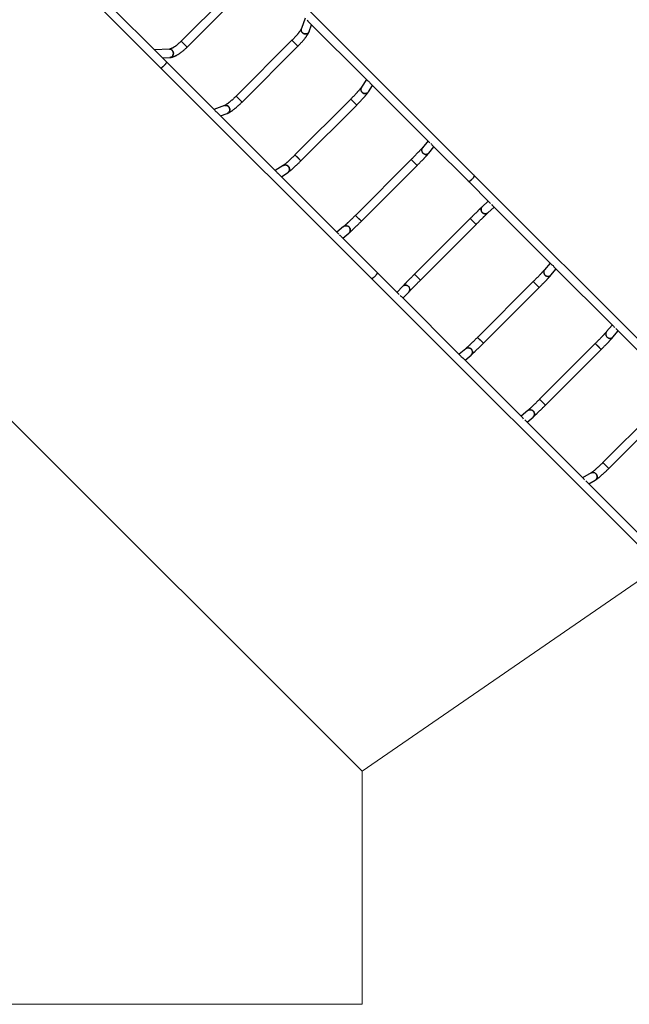
# Model space of a CAD drawing. Units: millimetres. Extents: x 37 to 56.9, y 35.8 to 60.5.
# Drawn here: x 46.8 to 49.7, y 45.9 to 50.6 of the extents above; entities that cross this region are included whole.
import ezdxf

# ---------------------------------------------------------------- set-up
doc = ezdxf.new("R2010")
doc.units = ezdxf.units.MM
doc.linetypes.add('CENTERX2', pattern=[20.32, 12.7, -2.54, 2.54, -2.54])

# ---------------------------------------------------------------- blocks, each defined once
blk = doc.blocks.new('aa')
at = {"color": 7, "linetype": 'Continuous', "lineweight": 25}
for p, q in [((48.9905, 49.8405), (47.983, 50.8472)), ((47.8547, 50.7498), (47.5876, 50.4825)), ((47.1352, 50.7091), (47.4904, 50.3542)), ((47.5187, 50.3825), (47.1635, 50.7373)), ((47.6159, 50.4543), (47.883, 50.7215)), ((48.1809, 50.593), (48.1628, 50.5429)), ((48.1946, 50.5792), (48.4812, 50.2929)), ((48.2004, 50.5293), (48.2121, 50.5618)), ((47.6159, 50.4543), (47.5876, 50.4825)), ((47.6159, 50.4543), (47.5972, 50.473)), ((48.1177, 50.487), (47.8507, 50.2198)), ((48.1177, 50.487), (48.146, 50.4588)), ((48.1294, 50.4753), (48.1177, 50.487)), ((48.146, 50.4588), (48.1294, 50.4753)), ((47.5313, 50.4448), (47.4602, 50.4409)), ((47.8789, 50.1915), (48.146, 50.4588)), ((47.4982, 50.4029), (47.5335, 50.4048)), ((47.749, 50.1523), (47.5186, 50.3825)), ((47.4904, 50.3542), (48.4979, 49.3474)), ((48.4743, 50.2998), (48.45, 50.262)), ((48.4906, 50.2835), (48.7779, 49.9964)), ((48.4836, 50.2403), (48.5033, 50.2708)), ((47.8507, 50.2198), (47.8789, 50.1915)), ((47.8624, 50.2081), (47.8507, 50.2198)), ((47.8789, 50.1915), (47.8624, 50.2081)), ((48.3993, 50.2056), (48.1323, 49.9384)), ((48.3993, 50.2056), (48.4276, 50.1774)), ((48.4123, 50.1926), (48.3993, 50.2056)), ((48.4276, 50.1774), (48.4123, 50.1926)), ((47.7948, 50.1747), (47.7447, 50.1565)), ((48.0451, 49.8564), (47.7585, 50.1428)), ((47.776, 50.1253), (47.8084, 50.1371)), ((48.1606, 49.9101), (48.4276, 50.1774)), ((48.7691, 50.0052), (48.7424, 49.973)), ((48.7733, 49.9476), (48.7975, 49.9768)), ((48.7878, 49.9865), (48.9623, 49.8122)), ((48.1323, 49.9384), (48.1606, 49.9101)), ((48.1453, 49.9254), (48.1323, 49.9384)), ((48.1606, 49.9101), (48.1453, 49.9254)), ((48.6886, 49.9166), (48.4216, 49.6493)), ((48.6886, 49.9166), (48.7169, 49.8883)), ((48.7023, 49.9029), (48.6886, 49.9166)), ((48.7169, 49.8883), (48.7023, 49.9029)), ((48.076, 49.8877), (48.0382, 49.8633)), ((48.0672, 49.8344), (48.0977, 49.8541)), ((48.4499, 49.621), (48.7169, 49.8883)), ((48.3418, 49.56), (48.0544, 49.8471)), ((48.9623, 49.8122), (49.0677, 49.7068)), ((50.3378, 48.4942), (48.9905, 49.8405)), ((49.0571, 49.7174), (49.0285, 49.6908)), ((49.0558, 49.6616), (49.0854, 49.6892)), ((49.0775, 49.697), (49.3622, 49.4126)), ((48.4216, 49.6493), (48.4499, 49.621)), ((48.4352, 49.6357), (48.4216, 49.6493)), ((48.4499, 49.621), (48.4352, 49.6357)), ((48.9711, 49.6344), (48.704, 49.3671)), ((48.9711, 49.6344), (48.9993, 49.6061)), ((48.9854, 49.62), (48.9711, 49.6344)), ((48.9993, 49.6061), (48.9854, 49.62)), ((48.3652, 49.5954), (48.333, 49.5688)), ((48.7323, 49.3388), (48.9993, 49.6061)), ((48.5262, 49.3757), (48.3517, 49.5501)), ((48.3614, 49.5404), (48.3906, 49.5646)), ((49.3538, 49.421), (49.327, 49.3892)), ((49.3576, 49.3634), (49.3822, 49.3926)), ((49.3716, 49.4032), (49.6582, 49.1168)), ((48.4979, 49.3474), (49.8452, 48.0012)), ((48.6316, 49.2704), (48.5262, 49.3757)), ((48.704, 49.3671), (48.7323, 49.3388)), ((48.7183, 49.3528), (48.704, 49.3671)), ((48.7323, 49.3388), (48.7183, 49.3528)), ((48.6476, 49.3096), (48.621, 49.281)), ((49.2729, 49.3327), (49.0059, 49.0654)), ((49.0342, 49.0372), (49.3012, 49.3044)), ((49.2729, 49.3327), (49.3012, 49.3044)), ((49.2866, 49.319), (49.2729, 49.3327)), ((49.3012, 49.3044), (49.2866, 49.319)), ((48.9261, 48.9761), (48.6414, 49.2606)), ((48.6493, 49.2527), (48.6769, 49.2823)), ((49.6505, 49.1245), (49.6237, 49.0927)), ((49.6679, 49.1071), (49.9503, 48.8249)), ((49.0059, 49.0654), (49.0342, 49.0372)), ((49.0196, 49.0517), (49.0059, 49.0654)), ((49.6543, 49.0669), (49.6789, 49.0961)), ((48.9495, 49.0113), (48.9177, 48.9845)), ((49.0342, 49.0372), (49.0196, 49.0517)), ((49.5697, 49.0362), (49.3026, 48.7689)), ((49.3309, 48.7407), (49.598, 49.0079)), ((49.5697, 49.0362), (49.598, 49.0079)), ((49.5834, 49.0225), (49.5697, 49.0362)), ((49.598, 49.0079), (49.5834, 49.0225)), ((49.2221, 48.6804), (48.9355, 48.9667)), ((48.9461, 48.9562), (48.9752, 48.9807)), ((49.3026, 48.7689), (49.3309, 48.7407)), ((49.3163, 48.7553), (49.3026, 48.7689)), ((49.3309, 48.7407), (49.3163, 48.7553)), ((49.8728, 48.7333), (49.6058, 48.466)), ((49.2462, 48.7148), (49.2144, 48.688)), ((49.2428, 48.6597), (49.272, 48.6842)), ((49.6341, 48.4378), (49.9011, 48.705)), ((49.5142, 48.3884), (49.2318, 48.6707)), ((49.6058, 48.466), (49.6341, 48.4378)), ((49.6185, 48.4533), (49.6058, 48.466)), ((49.6341, 48.4378), (49.6185, 48.4533)), ((49.5496, 48.4167), (49.5091, 48.3935)), ((49.8735, 48.0295), (49.5238, 48.3789)), ((49.5385, 48.3642), (49.5695, 48.382))]:
    blk.add_line(p, q, dxfattribs=at)
at = {"color": 7, "linetype": 'Continuous', "lineweight": 18}
for p, q in [((46.3267, 49.1137), (48.4534, 46.9887)), ((48.4534, 46.9887), (48.4539, 45.8737)), ((48.4539, 45.8737), (46.7523, 45.8737))]:
    blk.add_line(p, q, dxfattribs=at)
at = {"color": 7, "linetype": 'CENTERX2', "lineweight": 18}
blk.add_line((48.4534, 46.9887), (50.2625, 48.2353), dxfattribs=at)
at = {"color": 7, "linetype": 'Continuous', "lineweight": 25, "flags": 128}
for points in [[(48.1628, 50.543), (48.1622, 50.5412), (48.1618, 50.5387), (48.1617, 50.5362), (48.162, 50.5337), (48.1627, 50.5313), (48.1637, 50.5289), (48.165, 50.5267), (48.1666, 50.5246), (48.1684, 50.5228), (48.1705, 50.5211), (48.1728, 50.5198), (48.1753, 50.5187), (48.1778, 50.518), (48.1804, 50.5176), (48.1831, 50.5175), (48.1857, 50.5177), (48.1883, 50.5183), (48.1907, 50.5191), (48.193, 50.5203), (48.195, 50.5218), (48.1968, 50.5235), (48.1984, 50.5255), (48.1996, 50.5276), (48.2004, 50.5293)], [(48.2004, 50.5293), (48.2001, 50.5288), (48.1991, 50.5265), (48.1977, 50.5245), (48.196, 50.5226), (48.194, 50.521), (48.1919, 50.5197), (48.1895, 50.5187), (48.187, 50.5179), (48.1844, 50.5175), (48.1818, 50.5175), (48.1791, 50.5177), (48.1765, 50.5183), (48.174, 50.5192), (48.1716, 50.5204), (48.1694, 50.5219), (48.1675, 50.5237)], [(47.5972, 50.473), (47.5954, 50.4747), (47.5938, 50.4764), (47.5923, 50.4779), (47.591, 50.4792), (47.5899, 50.4803), (47.589, 50.4812), (47.5883, 50.4819), (47.5878, 50.4823), (47.5876, 50.4825), (47.5876, 50.4825)], [(47.5313, 50.4448), (47.5321, 50.4448), (47.5345, 50.4446), (47.5368, 50.4441), (47.5391, 50.4432), (47.5412, 50.442), (47.5432, 50.4405), (47.545, 50.4387), (47.5466, 50.4367), (47.5479, 50.4345), (47.5489, 50.432), (47.5496, 50.4295), (47.5501, 50.4269), (47.5502, 50.4242), (47.55, 50.4215), (47.5495, 50.4189), (47.5487, 50.4164), (47.5476, 50.4141), (47.5462, 50.4119), (47.5446, 50.41), (47.5427, 50.4084), (47.5407, 50.407), (47.5385, 50.4059), (47.5362, 50.4052), (47.5339, 50.4049), (47.5335, 50.4048)], [(47.5335, 50.4048), (47.5351, 50.405), (47.5374, 50.4055), (47.5396, 50.4064), (47.5417, 50.4076), (47.5437, 50.4092), (47.5454, 50.411), (47.5469, 50.413), (47.5481, 50.4153), (47.5491, 50.4177), (47.5498, 50.4202), (47.5501, 50.4229), (47.5502, 50.4255), (47.5499, 50.4282), (47.5493, 50.4308), (47.5484, 50.4333), (47.5472, 50.4356), (47.5458, 50.4378), (47.5441, 50.4397)], [(48.45, 50.262), (48.4493, 50.2608), (48.4483, 50.2585), (48.4476, 50.2561), (48.4472, 50.2536), (48.4472, 50.251), (48.4476, 50.2485), (48.4482, 50.246), (48.4493, 50.2436), (48.4506, 50.2413), (48.4522, 50.2392), (48.4541, 50.2373), (48.4562, 50.2357), (48.4585, 50.2343), (48.461, 50.2332), (48.4635, 50.2325), (48.4661, 50.2321), (48.4687, 50.232), (48.4713, 50.2323), (48.4738, 50.2329), (48.4762, 50.2338), (48.4784, 50.2351), (48.4804, 50.2366), (48.4822, 50.2384), (48.4836, 50.2403)], [(48.4836, 50.2403), (48.483, 50.2394), (48.4814, 50.2375), (48.4795, 50.2358), (48.4774, 50.2344), (48.4751, 50.2333), (48.4726, 50.2326), (48.47, 50.2321), (48.4674, 50.232), (48.4648, 50.2323), (48.4622, 50.2328), (48.4597, 50.2337), (48.4573, 50.2349), (48.4551, 50.2364), (48.4531, 50.2382)], [(47.7948, 50.1747), (47.7966, 50.1752), (47.799, 50.1756), (47.8015, 50.1757), (47.804, 50.1754), (47.8064, 50.1748), (47.8088, 50.1738), (47.811, 50.1725), (47.8131, 50.1709), (47.815, 50.169), (47.8166, 50.1669), (47.8179, 50.1647), (47.819, 50.1622), (47.8198, 50.1596), (47.8202, 50.157), (47.8203, 50.1544), (47.8201, 50.1517), (47.8195, 50.1492), (47.8186, 50.1468), (47.8174, 50.1445), (47.8159, 50.1424), (47.8142, 50.1406), (47.8123, 50.1391), (47.8101, 50.1378), (47.8084, 50.1371)], [(47.8084, 50.1371), (47.809, 50.1373), (47.8112, 50.1384), (47.8133, 50.1398), (47.8151, 50.1415), (47.8167, 50.1434), (47.818, 50.1456), (47.8191, 50.148), (47.8198, 50.1505), (47.8202, 50.153), (47.8203, 50.1557), (47.82, 50.1583), (47.8194, 50.1609), (47.8185, 50.1634), (47.8173, 50.1658), (47.8158, 50.168), (47.8141, 50.17)], [(48.7424, 49.973), (48.7417, 49.972), (48.7404, 49.9699), (48.7394, 49.9676), (48.7387, 49.9651), (48.7384, 49.9626), (48.7384, 49.96), (48.7388, 49.9575), (48.7395, 49.9549), (48.7405, 49.9525), (48.7419, 49.9502), (48.7435, 49.9481), (48.7454, 49.9463), (48.7475, 49.9446), (48.7498, 49.9433), (48.7522, 49.9422), (48.7548, 49.9415), (48.7574, 49.9411), (48.76, 49.941), (48.7625, 49.9413), (48.765, 49.942), (48.7674, 49.9429), (48.7696, 49.9442), (48.7715, 49.9457), (48.7733, 49.9475), (48.7733, 49.9476)], [(48.7733, 49.9476), (48.7724, 49.9466), (48.7706, 49.9449), (48.7685, 49.9435), (48.7662, 49.9424), (48.7638, 49.9416), (48.7613, 49.9411), (48.7587, 49.941), (48.7561, 49.9412), (48.7535, 49.9418), (48.751, 49.9427), (48.7486, 49.9439), (48.7464, 49.9454), (48.7444, 49.9472)], [(48.076, 49.8877), (48.0772, 49.8884), (48.0795, 49.8894), (48.0819, 49.8901), (48.0844, 49.8905), (48.0869, 49.8905), (48.0895, 49.8901), (48.092, 49.8894), (48.0944, 49.8884), (48.0967, 49.8871), (48.0988, 49.8855), (48.1007, 49.8836), (48.1023, 49.8815), (48.1037, 49.8792), (48.1047, 49.8767), (48.1055, 49.8742), (48.1059, 49.8716), (48.1059, 49.8689), (48.1057, 49.8663), (48.1051, 49.8638), (48.1041, 49.8615), (48.1029, 49.8592), (48.1014, 49.8572), (48.0996, 49.8555), (48.0977, 49.8541)], [(48.0977, 49.8541), (48.0986, 49.8547), (48.1005, 49.8563), (48.1022, 49.8582), (48.1036, 49.8603), (48.1046, 49.8626), (48.1054, 49.8651), (48.1058, 49.8676), (48.1059, 49.8702), (48.1057, 49.8729), (48.1051, 49.8755), (48.1042, 49.878), (48.103, 49.8803), (48.1015, 49.8825), (48.0997, 49.8845)], [(48.9623, 49.8122), (48.9625, 49.812), (48.9632, 49.8117), (48.9642, 49.8117), (48.9653, 49.812), (48.9667, 49.8125), (48.9683, 49.8133), (48.97, 49.8143), (48.9718, 49.8155), (48.9737, 49.8169), (48.9756, 49.8184), (48.9775, 49.8201), (48.9795, 49.822), (48.9814, 49.8239), (48.9831, 49.8258), (48.9848, 49.8278), (48.9863, 49.8297), (48.9877, 49.8316), (48.9888, 49.8333), (48.9897, 49.835), (48.9904, 49.8365), (48.9908, 49.8378), (48.991, 49.8389), (48.9909, 49.8398), (48.9906, 49.8404), (48.9905, 49.8405)], [(48.9905, 49.8367), (48.9899, 49.8353), (48.989, 49.8337), (48.9879, 49.8319), (48.9866, 49.8301), (48.9851, 49.8281), (48.9835, 49.8262), (48.9817, 49.8242), (48.9798, 49.8223), (48.9779, 49.8205), (48.976, 49.8187), (48.974, 49.8171), (48.9721, 49.8157), (48.9703, 49.8145), (48.9686, 49.8134), (48.967, 49.8126), (48.9656, 49.8121), (48.9644, 49.8118), (48.9634, 49.8117), (48.9626, 49.8119), (48.9623, 49.8122)], [(49.0285, 49.6908), (49.0276, 49.6899), (49.026, 49.6879), (49.0247, 49.6857), (49.0238, 49.6834), (49.0231, 49.6809), (49.0228, 49.6784), (49.0229, 49.6758), (49.0233, 49.6732), (49.024, 49.6707), (49.025, 49.6682), (49.0264, 49.6659), (49.028, 49.6638), (49.0299, 49.6619), (49.032, 49.6603), (49.0343, 49.6589), (49.0368, 49.6579), (49.0393, 49.6572), (49.0419, 49.6568), (49.0444, 49.6568), (49.047, 49.6571), (49.0494, 49.6578), (49.0518, 49.6587), (49.0539, 49.66), (49.0558, 49.6616)], [(49.029, 49.6628), (49.0272, 49.6649), (49.0257, 49.6671), (49.0245, 49.6694), (49.0236, 49.6719), (49.023, 49.6745), (49.0228, 49.6771), (49.0229, 49.6797), (49.0234, 49.6822), (49.0242, 49.6846), (49.0253, 49.6869), (49.0268, 49.6889), (49.0285, 49.6908), (49.0285, 49.6908)], [(49.0558, 49.6616), (49.0549, 49.6608), (49.0529, 49.6594), (49.0506, 49.6582), (49.0482, 49.6574), (49.0457, 49.6569), (49.0431, 49.6568), (49.0406, 49.657), (49.038, 49.6575), (49.0355, 49.6584), (49.0332, 49.6596), (49.031, 49.6611), (49.029, 49.6628)], [(48.3652, 49.5954), (48.3661, 49.5962), (48.3683, 49.5975), (48.3706, 49.5985), (48.373, 49.5992), (48.3756, 49.5995), (48.3781, 49.5995), (48.3807, 49.5991), (48.3832, 49.5984), (48.3857, 49.5974), (48.3879, 49.596), (48.39, 49.5944), (48.3919, 49.5925), (48.3936, 49.5904), (48.3949, 49.5881), (48.396, 49.5857), (48.3967, 49.5831), (48.3971, 49.5805), (48.3972, 49.5779), (48.3969, 49.5754), (48.3962, 49.5729), (48.3953, 49.5705), (48.394, 49.5683), (48.3925, 49.5664), (48.3907, 49.5646), (48.3906, 49.5646)], [(48.3906, 49.5646), (48.3916, 49.5655), (48.3933, 49.5673), (48.3947, 49.5694), (48.3958, 49.5717), (48.3966, 49.5741), (48.3971, 49.5766), (48.3972, 49.5792), (48.397, 49.5818), (48.3964, 49.5844), (48.3955, 49.5869), (48.3943, 49.5893), (48.3928, 49.5915), (48.391, 49.5935)], [(49.327, 49.3892), (49.3261, 49.388), (49.3248, 49.3859), (49.3238, 49.3836), (49.3232, 49.3811), (49.3228, 49.3786), (49.3229, 49.376), (49.3232, 49.3735), (49.3239, 49.3709), (49.325, 49.3685), (49.3263, 49.3662), (49.328, 49.3641), (49.3299, 49.3622), (49.332, 49.3606), (49.3343, 49.3592), (49.3367, 49.3582), (49.3392, 49.3575), (49.3418, 49.3571), (49.3444, 49.357), (49.347, 49.3573), (49.3495, 49.3579), (49.3518, 49.3589), (49.354, 49.3602), (49.356, 49.3617), (49.3576, 49.3634)], [(48.5262, 49.3757), (48.5263, 49.3755), (48.5266, 49.3748), (48.5266, 49.3738), (48.5264, 49.3727), (48.5258, 49.3713), (48.5251, 49.3697), (48.5241, 49.3681), (48.5229, 49.3662), (48.5215, 49.3644), (48.5199, 49.3624), (48.5182, 49.3605), (48.5164, 49.3585), (48.5145, 49.3566), (48.5126, 49.3549), (48.5106, 49.3532), (48.5087, 49.3517), (48.5068, 49.3503), (48.505, 49.3492), (48.5034, 49.3483), (48.5019, 49.3476), (48.5006, 49.3471), (48.4995, 49.347), (48.4986, 49.3471), (48.4979, 49.3474), (48.4979, 49.3474)], [(48.5016, 49.3475), (48.5031, 49.3481), (48.5047, 49.349), (48.5065, 49.3501), (48.5083, 49.3514), (48.5102, 49.3529), (48.5122, 49.3545), (48.5141, 49.3563), (48.516, 49.3582), (48.5179, 49.3601), (48.5196, 49.3621), (48.5212, 49.364), (48.5226, 49.3659), (48.5239, 49.3677), (48.5249, 49.3694), (48.5257, 49.371), (48.5263, 49.3724), (48.5266, 49.3736), (48.5266, 49.3746), (48.5264, 49.3754), (48.5262, 49.3757)], [(49.3576, 49.3634), (49.3569, 49.3626), (49.355, 49.3609), (49.353, 49.3595), (49.3507, 49.3584), (49.3483, 49.3576), (49.3457, 49.3571), (49.3431, 49.357), (49.3405, 49.3572), (49.338, 49.3578), (49.3355, 49.3587), (49.3331, 49.3599), (49.3309, 49.3614), (49.3289, 49.3632)], [(48.6476, 49.3096), (48.6485, 49.3105), (48.6505, 49.3121), (48.6527, 49.3134), (48.655, 49.3143), (48.6575, 49.315), (48.66, 49.3153), (48.6626, 49.3152), (48.6652, 49.3149), (48.6677, 49.3141), (48.6702, 49.3131), (48.6725, 49.3117), (48.6746, 49.3101), (48.6765, 49.3082), (48.6781, 49.3061), (48.6795, 49.3038), (48.6805, 49.3014), (48.6812, 49.2989), (48.6816, 49.2963), (48.6816, 49.2937), (48.6813, 49.2912), (48.6807, 49.2887), (48.6797, 49.2864), (48.6784, 49.2842), (48.6769, 49.2823)], [(48.6756, 49.3092), (48.6736, 49.3109), (48.6713, 49.3124), (48.669, 49.3136), (48.6665, 49.3145), (48.6639, 49.3151), (48.6613, 49.3153), (48.6587, 49.3152), (48.6562, 49.3147), (48.6538, 49.3139), (48.6515, 49.3128), (48.6495, 49.3113), (48.6476, 49.3096), (48.6476, 49.3096)], [(48.6769, 49.2823), (48.6776, 49.2832), (48.6791, 49.2853), (48.6802, 49.2875), (48.681, 49.2899), (48.6815, 49.2924), (48.6817, 49.295), (48.6815, 49.2976), (48.6809, 49.3001), (48.68, 49.3026), (48.6788, 49.305), (48.6773, 49.3072), (48.6756, 49.3092)], [(49.6237, 49.0927), (49.6229, 49.0915), (49.6216, 49.0894), (49.6206, 49.0871), (49.6199, 49.0846), (49.6196, 49.0821), (49.6196, 49.0795), (49.62, 49.077), (49.6207, 49.0744), (49.6217, 49.072), (49.6231, 49.0697), (49.6247, 49.0676), (49.6266, 49.0657), (49.6287, 49.0641), (49.631, 49.0627), (49.6334, 49.0617), (49.636, 49.061), (49.6386, 49.0606), (49.6412, 49.0605), (49.6437, 49.0608), (49.6462, 49.0615), (49.6486, 49.0624), (49.6507, 49.0637), (49.6527, 49.0652), (49.6543, 49.0669)], [(49.6543, 49.0669), (49.6536, 49.0661), (49.6518, 49.0644), (49.6497, 49.063), (49.6474, 49.0619), (49.645, 49.0611), (49.6425, 49.0606), (49.6399, 49.0605), (49.6373, 49.0607), (49.6347, 49.0613), (49.6322, 49.0622), (49.6298, 49.0634), (49.6276, 49.0649), (49.6256, 49.0667)], [(48.9495, 49.0113), (48.9506, 49.0122), (48.9527, 49.0135), (48.9551, 49.0145), (48.9575, 49.0152), (48.96, 49.0155), (48.9626, 49.0155), (48.9652, 49.0151), (48.9677, 49.0144), (48.9701, 49.0134), (48.9724, 49.012), (48.9745, 49.0104), (48.9764, 49.0085), (48.978, 49.0064), (48.9794, 49.0041), (48.9805, 49.0017), (48.9812, 48.9991), (48.9816, 48.9965), (48.9816, 48.9939), (48.9813, 48.9914), (48.9807, 48.9889), (48.9797, 48.9865), (48.9785, 48.9843), (48.9769, 48.9824), (48.9752, 48.9807)], [(48.9752, 48.9807), (48.976, 48.9815), (48.9777, 48.9833), (48.9792, 48.9854), (48.9803, 48.9877), (48.9811, 48.9901), (48.9815, 48.9926), (48.9816, 48.9952), (48.9814, 48.9978), (48.9809, 49.0004), (48.98, 49.0029), (48.9788, 49.0053), (48.9773, 49.0075), (48.9755, 49.0095)], [(49.2462, 48.7148), (49.2473, 48.7157), (49.2495, 48.717), (49.2518, 48.718), (49.2542, 48.7187), (49.2568, 48.719), (49.2593, 48.719), (49.2619, 48.7186), (49.2644, 48.7179), (49.2668, 48.7169), (49.2691, 48.7155), (49.2712, 48.7139), (49.2731, 48.712), (49.2748, 48.7099), (49.2761, 48.7076), (49.2772, 48.7052), (49.2779, 48.7026), (49.2783, 48.7), (49.2784, 48.6974), (49.2781, 48.6949), (49.2774, 48.6924), (49.2765, 48.69), (49.2752, 48.6878), (49.2737, 48.6859), (49.272, 48.6842)], [(49.272, 48.6842), (49.2728, 48.685), (49.2745, 48.6868), (49.2759, 48.6889), (49.277, 48.6912), (49.2778, 48.6936), (49.2783, 48.6961), (49.2784, 48.6987), (49.2781, 48.7013), (49.2776, 48.7039), (49.2767, 48.7064), (49.2755, 48.7088), (49.274, 48.711), (49.2722, 48.713)], [(49.5496, 48.4167), (49.5499, 48.4168), (49.5522, 48.4179), (49.5546, 48.4186), (49.557, 48.419), (49.5596, 48.419), (49.5621, 48.4186), (49.5646, 48.418), (49.567, 48.417), (49.5693, 48.4156), (49.5714, 48.414), (49.5732, 48.4121), (49.5749, 48.41), (49.5762, 48.4077), (49.5773, 48.4053), (49.5781, 48.4027), (49.5785, 48.4001), (49.5785, 48.3975), (49.5783, 48.3949), (49.5777, 48.3924), (49.5768, 48.39), (49.5755, 48.3877), (49.574, 48.3857), (49.5723, 48.3839), (49.5703, 48.3824), (49.5695, 48.382)], [(49.5695, 48.382), (49.5713, 48.3832), (49.5732, 48.3848), (49.5748, 48.3867), (49.5762, 48.3888), (49.5773, 48.3911), (49.578, 48.3936), (49.5785, 48.3962), (49.5786, 48.3988), (49.5783, 48.4014), (49.5777, 48.404), (49.5768, 48.4065), (49.5756, 48.4089), (49.5741, 48.4111), (49.5723, 48.4131)]]:
    blk.add_lwpolyline(points, dxfattribs=at)
at = {"color": 7, "linetype": 'Continuous', "lineweight": 25}
for centre, radius, start, end in [((48.1801, 50.537), 0.0184, 161.012, 226.3926), ((47.5321, 50.428), 0.0168, 44.1218, 92.4511), ((48.4661, 50.252), 0.0189, 148.3464, 226.7844), ((47.8008, 50.1573), 0.0184, 43.6502, 109.1482), ((48.7576, 49.9612), 0.0192, 141.9055, 226.7954), ((48.086, 49.8716), 0.0189, 43.259, 121.7628), ((48.9874, 49.8386), 0.00366, 328.8103, 30.3424), ((48.377, 49.5803), 0.0192, 43.2489, 128.1577), ((49.342, 49.3772), 0.0192, 141.4186, 226.7954), ((48.4997, 49.3506), 0.00366, 239.7023, 301.2343), ((49.6388, 49.0807), 0.0192, 141.4186, 226.7954), ((48.9615, 48.9963), 0.0192, 43.2489, 128.6441), ((49.2582, 48.6998), 0.0192, 43.2489, 128.6441), ((49.5586, 48.4001), 0.0189, 43.5532, 118.5058)]:
    blk.add_arc(centre, radius, start, end, dxfattribs=at)
for centre, major_axis, ratio, start_param, end_param in [((48.204, 50.5982), (-0.0054, 0.0241), 0.716611, 1.947532, 2.296598), ((48.4999, 50.3025), (0.0225, 0.0024), 0.672908, 3.650703, 3.987992), ((48.4999, 50.3025), (-0.0025, 0.0237), 0.713844, 2.06813, 2.43029), ((47.7396, 50.1334), (0.0048, 0.0215), 0.622152, 5.557384, 5.90645), ((47.7396, 50.1334), (0.0241, -0.0054), 0.716611, 0.844995, 1.194061), ((48.7961, 50.0065), (-0.0011, 0.0234), 0.707713, 2.162153, 2.517833), ((48.0355, 49.8378), (0.0024, 0.0225), 0.672908, 5.436785, 5.774075), ((48.0355, 49.8378), (0.0237, -0.0025), 0.713844, 0.711303, 1.073462), ((49.0859, 49.7169), (0.0004, 0.0231), 0.696709, 2.230491, 2.585078), ((48.3317, 49.5418), (0.0234, -0.0011), 0.707713, 0.62376, 0.979439), ((49.3809, 49.4222), (0.0229, 0.001), 0.69115, 3.718041, 4.056014), ((49.3809, 49.4222), (-0.001, 0.0234), 0.707102, 2.136152, 2.496532), ((48.6215, 49.2522), (0.0231, 0.0004), 0.696709, 0.556515, 0.911101), ((49.6776, 49.1257), (0.0229, 0.001), 0.69115, 3.688763, 4.039246), ((48.9165, 48.9574), (0.001, 0.0229), 0.69115, 5.368764, 5.706737), ((48.9165, 48.9574), (0.0234, -0.001), 0.707102, 0.645061, 1.005441), ((49.2132, 48.6609), (0.001, 0.0229), 0.69115, 5.385532, 5.736015), ((49.5058, 48.3686), (0.003, 0.0223), 0.663288, 5.497269, 5.852783)]:
    blk.add_ellipse(centre, major_axis=major_axis, ratio=ratio, start_param=start_param, end_param=end_param, dxfattribs=at)
for points, knots in [([(48.1628, 50.5429), (48.1627, 50.5428), (48.1626, 50.5426), (48.1624, 50.542), (48.1619, 50.541), (48.1613, 50.5398), (48.1605, 50.5383), (48.1594, 50.5366), (48.1582, 50.5346), (48.1567, 50.5324), (48.155, 50.5299), (48.1531, 50.5273), (48.151, 50.5245), (48.1487, 50.5215), (48.1462, 50.5184), (48.1436, 50.5152), (48.1408, 50.5119), (48.1378, 50.5085), (48.1347, 50.505), (48.1316, 50.5015), (48.1283, 50.498), (48.1249, 50.4944), (48.1215, 50.4909), (48.1191, 50.4885), (48.1179, 50.4872), (48.1177, 50.487)], [0, 0, 0, 0, 0.025729, 0.060176, 0.096553, 0.135088, 0.175615, 0.217921, 0.261766, 0.306911, 0.353138, 0.400251, 0.448087, 0.496509, 0.545407, 0.594688, 0.644281, 0.694122, 0.744164, 0.794365, 0.844689, 0.895106, 0.94559, 0.993476, 1, 1, 1, 1]), ([(48.146, 50.4588), (48.1467, 50.4594), (48.1486, 50.4614), (48.1518, 50.4646), (48.1555, 50.4685), (48.1591, 50.4724), (48.1627, 50.4762), (48.1661, 50.4801), (48.1695, 50.4839), (48.1727, 50.4877), (48.1759, 50.4915), (48.1789, 50.4952), (48.1817, 50.4989), (48.1845, 50.5024), (48.187, 50.506), (48.1895, 50.5094), (48.1917, 50.5128), (48.1939, 50.5162), (48.1958, 50.5196), (48.1977, 50.5231), (48.1992, 50.5263), (48.2, 50.5284), (48.2004, 50.5293)], [0, 0, 0, 0, 0.025787, 0.07478, 0.123793, 0.17284, 0.221944, 0.271129, 0.320422, 0.369855, 0.419467, 0.469308, 0.519439, 0.569944, 0.620931, 0.672554, 0.725031, 0.77869, 0.83403, 0.891852, 0.953377, 1, 1, 1, 1]), ([(47.5876, 50.4825), (47.587, 50.4819), (47.5853, 50.4802), (47.5824, 50.4774), (47.5789, 50.4742), (47.5754, 50.4711), (47.5718, 50.4681), (47.5683, 50.4652), (47.5648, 50.4625), (47.5614, 50.46), (47.5581, 50.4576), (47.5548, 50.4554), (47.5516, 50.4534), (47.5486, 50.4517), (47.5458, 50.4501), (47.5431, 50.4487), (47.5407, 50.4476), (47.5384, 50.4467), (47.5365, 50.446), (47.5348, 50.4454), (47.5334, 50.4451), (47.5323, 50.4449), (47.5316, 50.4448), (47.5314, 50.4448), (47.5313, 50.4448)], [0, 0, 0, 0, 0.026711, 0.077676, 0.128611, 0.179473, 0.230225, 0.280825, 0.331232, 0.381397, 0.431267, 0.480781, 0.529872, 0.578464, 0.626472, 0.673801, 0.72035, 0.766015, 0.810693, 0.854295, 0.896758, 0.938069, 0.978285, 1, 1, 1, 1]), ([(47.5335, 50.4048), (47.5343, 50.4049), (47.5363, 50.405), (47.5395, 50.4055), (47.5434, 50.4063), (47.5475, 50.4075), (47.5517, 50.4089), (47.5559, 50.4106), (47.5602, 50.4126), (47.5645, 50.4147), (47.5688, 50.4171), (47.573, 50.4196), (47.5773, 50.4223), (47.5816, 50.4252), (47.5858, 50.4283), (47.5901, 50.4314), (47.5943, 50.4348), (47.5985, 50.4382), (47.6026, 50.4418), (47.6067, 50.4454), (47.6108, 50.4492), (47.6138, 50.4522), (47.6155, 50.4539), (47.6159, 50.4543)], [0, 0, 0, 0, 0.028536, 0.076758, 0.126997, 0.179547, 0.233322, 0.287115, 0.340286, 0.39267, 0.44429, 0.495238, 0.545618, 0.595527, 0.645051, 0.694262, 0.74322, 0.791977, 0.840578, 0.889061, 0.937461, 0.985811, 1, 1, 1, 1]), ([(47.4904, 50.3542), (47.4904, 50.3542), (47.4905, 50.3541), (47.4908, 50.354), (47.4918, 50.3544), (47.4933, 50.3553), (47.495, 50.3566), (47.4972, 50.3583), (47.4995, 50.3603), (47.5019, 50.3625), (47.5043, 50.3648), (47.5066, 50.3671), (47.5088, 50.3693), (47.5108, 50.3715), (47.5127, 50.3736), (47.5144, 50.3756), (47.5159, 50.3774), (47.5171, 50.379), (47.5181, 50.3804), (47.5186, 50.3815), (47.5188, 50.3822), (47.5187, 50.3824), (47.5187, 50.3825), (47.5187, 50.3825)], [0, 0, 0, 0, 0.0005, 0.059889, 0.120963, 0.18037, 0.241674, 0.298027, 0.356338, 0.407688, 0.460779, 0.508304, 0.557285, 0.603629, 0.651244, 0.699039, 0.748048, 0.799258, 0.851737, 0.907272, 0.964226, 0.9995, 1, 1, 1, 1]), ([(48.45, 50.262), (48.4499, 50.2618), (48.4496, 50.2614), (48.449, 50.2605), (48.4482, 50.2593), (48.4471, 50.2579), (48.4457, 50.2562), (48.4442, 50.2542), (48.4424, 50.252), (48.4404, 50.2497), (48.4383, 50.2471), (48.4359, 50.2444), (48.4333, 50.2415), (48.4306, 50.2385), (48.4278, 50.2353), (48.4248, 50.2321), (48.4217, 50.2287), (48.4184, 50.2253), (48.4151, 50.2218), (48.4117, 50.2182), (48.4082, 50.2147), (48.4047, 50.2111), (48.4017, 50.208), (48.3999, 50.2062), (48.3993, 50.2056)], [0, 0, 0, 0, 0.025798, 0.063697, 0.103784, 0.146126, 0.190278, 0.235852, 0.28252, 0.330025, 0.378168, 0.4268, 0.475809, 0.525109, 0.574638, 0.624346, 0.674196, 0.724157, 0.774206, 0.824322, 0.87449, 0.924696, 0.974927, 1, 1, 1, 1]), ([(48.4276, 50.1774), (48.4283, 50.178), (48.4302, 50.1799), (48.4333, 50.1831), (48.4369, 50.1868), (48.4406, 50.1906), (48.4441, 50.1943), (48.4476, 50.1979), (48.451, 50.2015), (48.4543, 50.2051), (48.4575, 50.2086), (48.4606, 50.212), (48.4635, 50.2153), (48.4663, 50.2185), (48.469, 50.2215), (48.4715, 50.2245), (48.4739, 50.2274), (48.4761, 50.2301), (48.4782, 50.2328), (48.4802, 50.2353), (48.482, 50.2378), (48.4831, 50.2395), (48.4836, 50.2403)], [0, 0, 0, 0, 0.0260325, 0.0755153, 0.1250107, 0.1745234, 0.2240643, 0.2736456, 0.3232812, 0.3729873, 0.422784, 0.4726964, 0.5227565, 0.5730066, 0.6235042, 0.6743294, 0.7255984, 0.7774864, 0.8302722, 0.884432, 0.9408628, 1, 1, 1, 1]), ([(47.8507, 50.2198), (47.85, 50.2192), (47.8482, 50.2174), (47.8453, 50.2145), (47.8417, 50.211), (47.8381, 50.2077), (47.8346, 50.2044), (47.8311, 50.2013), (47.8276, 50.1983), (47.8243, 50.1954), (47.821, 50.1926), (47.8178, 50.19), (47.8147, 50.1876), (47.8118, 50.1854), (47.809, 50.1833), (47.8064, 50.1815), (47.804, 50.1798), (47.8018, 50.1784), (47.7999, 50.1773), (47.7982, 50.1763), (47.7969, 50.1756), (47.7959, 50.1751), (47.7952, 50.1748), (47.7949, 50.1747), (47.7948, 50.1747)], [0, 0, 0, 0, 0.026576, 0.077116, 0.127641, 0.178121, 0.228533, 0.27885, 0.329044, 0.379081, 0.42892, 0.478515, 0.527809, 0.57673, 0.625193, 0.673089, 0.720287, 0.766624, 0.811901, 0.85589, 0.898329, 0.934887, 0.969456, 1, 1, 1, 1]), ([(47.8084, 50.1371), (47.809, 50.1373), (47.8107, 50.138), (47.8137, 50.1393), (47.8172, 50.1411), (47.8208, 50.1431), (47.8242, 50.1453), (47.8278, 50.1477), (47.8314, 50.1501), (47.835, 50.1528), (47.8386, 50.1555), (47.8423, 50.1584), (47.846, 50.1615), (47.8498, 50.1646), (47.8536, 50.1679), (47.8575, 50.1712), (47.8614, 50.1747), (47.8652, 50.1783), (47.8691, 50.1819), (47.873, 50.1856), (47.8763, 50.1888), (47.8782, 50.1908), (47.8789, 50.1915)], [0, 0, 0, 0, 0.027989, 0.088467, 0.152707, 0.207446, 0.264964, 0.319991, 0.373326, 0.425508, 0.476872, 0.527636, 0.577951, 0.627921, 0.677627, 0.727127, 0.776467, 0.825685, 0.874811, 0.923872, 0.972892, 1, 1, 1, 1]), ([(48.7424, 49.973), (48.7423, 49.9728), (48.7418, 49.9723), (48.7409, 49.9712), (48.7397, 49.9698), (48.7382, 49.9681), (48.7365, 49.9663), (48.7346, 49.9642), (48.7325, 49.9619), (48.7302, 49.9594), (48.7277, 49.9567), (48.7251, 49.9539), (48.7223, 49.951), (48.7193, 49.9479), (48.7163, 49.9447), (48.7131, 49.9414), (48.7098, 49.938), (48.7064, 49.9345), (48.7029, 49.931), (48.6994, 49.9274), (48.6959, 49.9238), (48.6923, 49.9202), (48.6898, 49.9178), (48.6886, 49.9166)], [0, 0, 0, 0, 0.0259968, 0.0690122, 0.1136196, 0.1597763, 0.2070149, 0.2550138, 0.3035512, 0.3524752, 0.4016814, 0.451097, 0.5006701, 0.5503636, 0.60015, 0.6500087, 0.699924, 0.7498834, 0.7998773, 0.8498975, 0.8999373, 0.9499909, 1, 1, 1, 1]), ([(48.7169, 49.8883), (48.7176, 49.8889), (48.7194, 49.8908), (48.7225, 49.8939), (48.7262, 49.8976), (48.7298, 49.9013), (48.7334, 49.9049), (48.7368, 49.9085), (48.7403, 49.912), (48.7436, 49.9154), (48.7468, 49.9187), (48.7499, 49.922), (48.7529, 49.9251), (48.7557, 49.9281), (48.7584, 49.931), (48.761, 49.9338), (48.7634, 49.9364), (48.7656, 49.9388), (48.7677, 49.9411), (48.7696, 49.9432), (48.7713, 49.9452), (48.7725, 49.9467), (48.7731, 49.9474), (48.7733, 49.9476)], [0, 0, 0, 0, 0.026158, 0.07588, 0.125611, 0.175349, 0.225101, 0.27487, 0.324663, 0.374489, 0.424354, 0.474271, 0.524254, 0.574321, 0.624498, 0.674818, 0.72533, 0.776109, 0.827264, 0.878977, 0.931566, 0.985641, 1, 1, 1, 1]), ([(48.1323, 49.9384), (48.1316, 49.9378), (48.1298, 49.9359), (48.1268, 49.9329), (48.1232, 49.9294), (48.1196, 49.9259), (48.116, 49.9225), (48.1125, 49.9192), (48.1091, 49.9159), (48.1057, 49.9128), (48.1025, 49.9098), (48.0993, 49.9069), (48.0963, 49.9042), (48.0934, 49.9016), (48.0906, 49.8992), (48.088, 49.897), (48.0856, 49.895), (48.0834, 49.8932), (48.0815, 49.8917), (48.0797, 49.8903), (48.0782, 49.8892), (48.077, 49.8884), (48.0764, 49.8879), (48.0761, 49.8877), (48.076, 49.8877)], [0, 0, 0, 0, 0.026432, 0.076674, 0.126912, 0.177129, 0.227313, 0.277451, 0.327529, 0.377529, 0.427431, 0.47721, 0.526833, 0.57626, 0.625439, 0.6743, 0.722752, 0.770672, 0.817892, 0.864185, 0.909247, 0.952679, 0.989037, 1, 1, 1, 1]), ([(48.0977, 49.8541), (48.0981, 49.8543), (48.0993, 49.8551), (48.1013, 49.8565), (48.1039, 49.8585), (48.1066, 49.8605), (48.1094, 49.8628), (48.1123, 49.8652), (48.1153, 49.8677), (48.1184, 49.8704), (48.1216, 49.8732), (48.1249, 49.8761), (48.1283, 49.8792), (48.1317, 49.8823), (48.1353, 49.8856), (48.1389, 49.889), (48.1425, 49.8925), (48.1462, 49.896), (48.1499, 49.8996), (48.1537, 49.9033), (48.1572, 49.9068), (48.1595, 49.9091), (48.1606, 49.9101)], [0, 0, 0, 0, 0.0270655, 0.0863542, 0.1408349, 0.1984027, 0.2530304, 0.3059924, 0.3579399, 0.4092167, 0.4600261, 0.5104973, 0.5607172, 0.6107469, 0.6606305, 0.7104011, 0.7600844, 0.8097006, 0.8592662, 0.9087951, 0.9582994, 1, 1, 1, 1]), ([(49.0285, 49.6908), (49.0283, 49.6906), (49.0275, 49.6899), (49.0261, 49.6886), (49.0243, 49.6868), (49.0223, 49.6849), (49.0201, 49.6828), (49.0177, 49.6805), (49.0152, 49.6781), (49.0125, 49.6755), (49.0097, 49.6727), (49.0068, 49.6698), (49.0037, 49.6668), (49.0005, 49.6636), (48.9972, 49.6604), (48.9938, 49.657), (48.9904, 49.6536), (48.9868, 49.6501), (48.9833, 49.6465), (48.9796, 49.6429), (48.976, 49.6393), (48.9731, 49.6364), (48.9715, 49.6348), (48.9711, 49.6344)], [0, 0, 0, 0, 0.026367, 0.079461, 0.131398, 0.182572, 0.233315, 0.28379, 0.334089, 0.384267, 0.434358, 0.484387, 0.534368, 0.584313, 0.634231, 0.684127, 0.734006, 0.783872, 0.833729, 0.883578, 0.933422, 0.983263, 1, 1, 1, 1]), ([(48.4216, 49.6493), (48.4209, 49.6487), (48.4191, 49.6468), (48.416, 49.6438), (48.4124, 49.6402), (48.4088, 49.6366), (48.4053, 49.6331), (48.4018, 49.6297), (48.3983, 49.6264), (48.395, 49.6231), (48.3917, 49.62), (48.3886, 49.617), (48.3856, 49.6141), (48.3827, 49.6114), (48.38, 49.6088), (48.3774, 49.6064), (48.375, 49.6042), (48.3728, 49.6021), (48.3707, 49.6003), (48.3689, 49.5987), (48.3674, 49.5973), (48.3661, 49.5962), (48.3654, 49.5957), (48.3652, 49.5954)], [0, 0, 0, 0, 0.026336, 0.076397, 0.126458, 0.176511, 0.226548, 0.276566, 0.326557, 0.376513, 0.426426, 0.476283, 0.52607, 0.575768, 0.625351, 0.674786, 0.724025, 0.773002, 0.821623, 0.869747, 0.917168, 0.963569, 1, 1, 1, 1]), ([(48.3906, 49.5646), (48.3909, 49.5649), (48.3918, 49.5656), (48.3934, 49.567), (48.3955, 49.5688), (48.3978, 49.5708), (48.4002, 49.573), (48.4027, 49.5753), (48.4054, 49.5778), (48.4082, 49.5804), (48.4111, 49.5832), (48.4142, 49.5861), (48.4174, 49.5891), (48.4207, 49.5923), (48.424, 49.5956), (48.4275, 49.5989), (48.431, 49.6024), (48.4346, 49.6059), (48.4382, 49.6095), (48.4419, 49.6131), (48.4455, 49.6167), (48.4482, 49.6194), (48.4496, 49.6208), (48.4499, 49.621)], [0, 0, 0, 0, 0.02658, 0.07929, 0.135001, 0.188354, 0.240453, 0.291823, 0.342727, 0.393316, 0.443684, 0.493889, 0.543974, 0.593968, 0.643891, 0.693759, 0.743586, 0.793379, 0.843148, 0.892899, 0.942636, 0.98975, 1, 1, 1, 1]), ([(48.9993, 49.6061), (49, 49.6067), (49.0018, 49.6086), (49.0049, 49.6116), (49.0086, 49.6153), (49.0122, 49.6189), (49.0157, 49.6224), (49.0192, 49.6259), (49.0226, 49.6293), (49.026, 49.6326), (49.0292, 49.6358), (49.0323, 49.6388), (49.0353, 49.6418), (49.0382, 49.6446), (49.0409, 49.6473), (49.0435, 49.6498), (49.0459, 49.6521), (49.0481, 49.6543), (49.0502, 49.6562), (49.052, 49.658), (49.0537, 49.6596), (49.0549, 49.6607), (49.0556, 49.6613), (49.0558, 49.6616)], [0, 0, 0, 0, 0.026284, 0.076245, 0.126211, 0.176173, 0.226129, 0.276078, 0.326016, 0.375942, 0.425851, 0.47574, 0.525601, 0.575429, 0.625212, 0.674939, 0.724589, 0.774136, 0.823539, 0.872739, 0.921637, 0.970075, 1, 1, 1, 1]), ([(49.327, 49.3892), (49.3268, 49.389), (49.3264, 49.3884), (49.3254, 49.3874), (49.3242, 49.3859), (49.3227, 49.3842), (49.3209, 49.3823), (49.319, 49.3802), (49.3169, 49.3779), (49.3145, 49.3754), (49.312, 49.3728), (49.3094, 49.3699), (49.3065, 49.367), (49.3036, 49.3639), (49.3005, 49.3607), (49.2973, 49.3574), (49.294, 49.354), (49.2906, 49.3505), (49.2871, 49.347), (49.2836, 49.3434), (49.28, 49.3398), (49.2765, 49.3362), (49.2741, 49.3339), (49.2729, 49.3327)], [0, 0, 0, 0, 0.026017, 0.069561, 0.114603, 0.161097, 0.208589, 0.256776, 0.305452, 0.354478, 0.403758, 0.453226, 0.502836, 0.552554, 0.602356, 0.652222, 0.702138, 0.752095, 0.802082, 0.852093, 0.902121, 0.952161, 1, 1, 1, 1]), ([(48.704, 49.3671), (48.7034, 49.3665), (48.7015, 49.3646), (48.6984, 49.3615), (48.6948, 49.3578), (48.6912, 49.3542), (48.6876, 49.3506), (48.6841, 49.3471), (48.6807, 49.3436), (48.6774, 49.3403), (48.6741, 49.337), (48.671, 49.3338), (48.668, 49.3308), (48.6652, 49.3279), (48.6624, 49.3251), (48.6599, 49.3224), (48.6575, 49.32), (48.6552, 49.3176), (48.6532, 49.3155), (48.6513, 49.3135), (48.6496, 49.3118), (48.6484, 49.3105), (48.6478, 49.3098), (48.6476, 49.3096)], [0, 0, 0, 0, 0.026216, 0.07605, 0.125891, 0.175734, 0.225582, 0.275437, 0.325302, 0.375178, 0.425069, 0.47498, 0.524916, 0.574883, 0.624891, 0.674953, 0.725086, 0.775316, 0.825683, 0.876248, 0.927113, 0.978461, 1, 1, 1, 1]), ([(48.6769, 49.2823), (48.6771, 49.2825), (48.6776, 49.2831), (48.6787, 49.2843), (48.6802, 49.2859), (48.6819, 49.2877), (48.6838, 49.2897), (48.6859, 49.2918), (48.6882, 49.2942), (48.6907, 49.2968), (48.6933, 49.2994), (48.6961, 49.3023), (48.699, 49.3053), (48.7021, 49.3084), (48.7053, 49.3116), (48.7086, 49.3149), (48.7119, 49.3183), (48.7154, 49.3218), (48.7189, 49.3254), (48.7225, 49.329), (48.7261, 49.3326), (48.7294, 49.3359), (48.7314, 49.338), (48.7323, 49.3388)], [0, 0, 0, 0, 0.026145, 0.07307, 0.120783, 0.169227, 0.218133, 0.267343, 0.316759, 0.366319, 0.415981, 0.465719, 0.515513, 0.56535, 0.61522, 0.665116, 0.715031, 0.764962, 0.814905, 0.864857, 0.914816, 0.96478, 1, 1, 1, 1]), ([(49.3012, 49.3044), (49.3019, 49.3051), (49.3038, 49.307), (49.3069, 49.3101), (49.3105, 49.3137), (49.3141, 49.3174), (49.3177, 49.321), (49.3212, 49.3246), (49.3246, 49.3281), (49.3279, 49.3315), (49.3311, 49.3348), (49.3342, 49.3381), (49.3372, 49.3412), (49.3401, 49.3442), (49.3428, 49.347), (49.3453, 49.3498), (49.3477, 49.3523), (49.35, 49.3548), (49.352, 49.357), (49.3539, 49.3592), (49.3557, 49.3611), (49.3569, 49.3625), (49.3575, 49.3633), (49.3576, 49.3634)], [0, 0, 0, 0, 0.026167, 0.075906, 0.125654, 0.175409, 0.225176, 0.274959, 0.324763, 0.374597, 0.424467, 0.474383, 0.524359, 0.574411, 0.624562, 0.674843, 0.725298, 0.775991, 0.827024, 0.878558, 0.930872, 0.984501, 1, 1, 1, 1]), ([(49.0059, 49.0654), (49.0053, 49.0648), (49.0034, 49.063), (49.0003, 49.0599), (48.9967, 49.0563), (48.9931, 49.0527), (48.9896, 49.0492), (48.9861, 49.0458), (48.9827, 49.0425), (48.9793, 49.0392), (48.9761, 49.0361), (48.9729, 49.033), (48.9699, 49.0302), (48.967, 49.0274), (48.9643, 49.0248), (48.9617, 49.0224), (48.9593, 49.0202), (48.9571, 49.0181), (48.9551, 49.0163), (48.9532, 49.0146), (48.9517, 49.0132), (48.9504, 49.0121), (48.9497, 49.0116), (48.9495, 49.0113)], [0, 0, 0, 0, 0.026329, 0.076374, 0.126421, 0.17646, 0.226486, 0.276493, 0.326476, 0.376429, 0.426341, 0.476203, 0.526002, 0.57572, 0.625334, 0.674813, 0.724114, 0.773177, 0.821914, 0.870196, 0.917829, 0.964514, 1, 1, 1, 1]), ([(49.6237, 49.0927), (49.6236, 49.0925), (49.6231, 49.0919), (49.6222, 49.0909), (49.6209, 49.0894), (49.6194, 49.0877), (49.6177, 49.0858), (49.6157, 49.0837), (49.6136, 49.0814), (49.6113, 49.0789), (49.6088, 49.0763), (49.6061, 49.0734), (49.6033, 49.0705), (49.6003, 49.0674), (49.5972, 49.0642), (49.594, 49.0609), (49.5907, 49.0575), (49.5873, 49.054), (49.5839, 49.0505), (49.5803, 49.0469), (49.5768, 49.0433), (49.5732, 49.0397), (49.5708, 49.0374), (49.5697, 49.0362)], [0, 0, 0, 0, 0.026017, 0.069561, 0.114603, 0.161097, 0.208589, 0.256776, 0.305452, 0.354478, 0.403758, 0.453226, 0.502836, 0.552554, 0.602356, 0.652222, 0.702138, 0.752095, 0.802082, 0.852093, 0.902121, 0.952161, 1, 1, 1, 1]), ([(49.598, 49.0079), (49.5986, 49.0086), (49.6005, 49.0105), (49.6036, 49.0136), (49.6072, 49.0172), (49.6108, 49.0209), (49.6144, 49.0245), (49.6179, 49.0281), (49.6213, 49.0316), (49.6246, 49.035), (49.6278, 49.0383), (49.631, 49.0416), (49.6339, 49.0447), (49.6368, 49.0477), (49.6395, 49.0505), (49.642, 49.0533), (49.6444, 49.0558), (49.6467, 49.0583), (49.6487, 49.0605), (49.6506, 49.0627), (49.6524, 49.0646), (49.6536, 49.066), (49.6542, 49.0668), (49.6543, 49.0669)], [0, 0, 0, 0, 0.026167, 0.075906, 0.125654, 0.175409, 0.225176, 0.274959, 0.324763, 0.374597, 0.424467, 0.474383, 0.524359, 0.574411, 0.624562, 0.674843, 0.725298, 0.775991, 0.827024, 0.878558, 0.930872, 0.984501, 1, 1, 1, 1]), ([(48.9752, 48.9807), (48.9755, 48.981), (48.9764, 48.9817), (48.9779, 48.9831), (48.98, 48.9849), (48.9822, 48.9869), (48.9846, 48.989), (48.9871, 48.9914), (48.9897, 48.9938), (48.9925, 48.9965), (48.9954, 48.9992), (48.9985, 49.0021), (49.0016, 49.0052), (49.0049, 49.0083), (49.0083, 49.0116), (49.0117, 49.0149), (49.0152, 49.0184), (49.0188, 49.0219), (49.0224, 49.0255), (49.0261, 49.0291), (49.0297, 49.0327), (49.0324, 49.0354), (49.0339, 49.0369), (49.0342, 49.0372)], [0, 0, 0, 0, 0.0265458, 0.0787206, 0.1338438, 0.1868753, 0.2387796, 0.2900224, 0.3408418, 0.3913742, 0.4417039, 0.491886, 0.5419579, 0.5919463, 0.6418703, 0.6917446, 0.7415803, 0.7913861, 0.8411692, 0.8909355, 0.9406902, 0.9878208, 1, 1, 1, 1]), ([(49.3026, 48.7689), (49.302, 48.7683), (49.3001, 48.7665), (49.2971, 48.7634), (49.2934, 48.7598), (49.2899, 48.7563), (49.2863, 48.7528), (49.2828, 48.7493), (49.2794, 48.746), (49.276, 48.7427), (49.2728, 48.7396), (49.2696, 48.7366), (49.2666, 48.7337), (49.2637, 48.7309), (49.261, 48.7283), (49.2584, 48.7259), (49.256, 48.7237), (49.2538, 48.7216), (49.2518, 48.7198), (49.25, 48.7181), (49.2484, 48.7167), (49.2471, 48.7156), (49.2465, 48.7151), (49.2462, 48.7148)], [0, 0, 0, 0, 0.026329, 0.076374, 0.126421, 0.17646, 0.226486, 0.276493, 0.326476, 0.376429, 0.426341, 0.476203, 0.526002, 0.57572, 0.625334, 0.674813, 0.724114, 0.773177, 0.821914, 0.870196, 0.917829, 0.964514, 1, 1, 1, 1]), ([(49.272, 48.6842), (49.2723, 48.6845), (49.2731, 48.6852), (49.2747, 48.6866), (49.2767, 48.6884), (49.2789, 48.6904), (49.2813, 48.6925), (49.2838, 48.6949), (49.2864, 48.6973), (49.2892, 48.7), (49.2922, 48.7027), (49.2952, 48.7056), (49.2984, 48.7087), (49.3016, 48.7118), (49.305, 48.7151), (49.3084, 48.7184), (49.312, 48.7219), (49.3155, 48.7254), (49.3192, 48.729), (49.3228, 48.7326), (49.3265, 48.7362), (49.3291, 48.7389), (49.3306, 48.7404), (49.3309, 48.7407)], [0, 0, 0, 0, 0.0265458, 0.0787206, 0.1338438, 0.1868753, 0.2387796, 0.2900224, 0.3408418, 0.3913742, 0.4417039, 0.491886, 0.5419579, 0.5919463, 0.6418703, 0.6917446, 0.7415803, 0.7913861, 0.8411692, 0.8909355, 0.9406902, 0.9878208, 1, 1, 1, 1]), ([(49.6058, 48.466), (49.6051, 48.4654), (49.6033, 48.4636), (49.6003, 48.4606), (49.5967, 48.4571), (49.5931, 48.4536), (49.5896, 48.4503), (49.5861, 48.447), (49.5826, 48.4438), (49.5793, 48.4407), (49.576, 48.4378), (49.5728, 48.435), (49.5698, 48.4323), (49.5669, 48.4298), (49.5641, 48.4275), (49.5615, 48.4254), (49.5591, 48.4235), (49.5569, 48.4218), (49.555, 48.4203), (49.5533, 48.4191), (49.5518, 48.4181), (49.5507, 48.4173), (49.55, 48.4169), (49.5497, 48.4167), (49.5496, 48.4167)], [0, 0, 0, 0, 0.02647, 0.076788, 0.127099, 0.177383, 0.227625, 0.277811, 0.32792, 0.377933, 0.427824, 0.477561, 0.527106, 0.57641, 0.625409, 0.674023, 0.722144, 0.769632, 0.816302, 0.861911, 0.906148, 0.948625, 0.984292, 1, 1, 1, 1]), ([(49.5695, 48.382), (49.5699, 48.3822), (49.5713, 48.383), (49.5735, 48.3845), (49.5763, 48.3863), (49.5791, 48.3884), (49.582, 48.3906), (49.5851, 48.393), (49.5882, 48.3955), (49.5914, 48.3982), (49.5947, 48.4009), (49.5981, 48.4039), (49.6015, 48.4069), (49.605, 48.4101), (49.6086, 48.4133), (49.6123, 48.4167), (49.616, 48.4202), (49.6197, 48.4237), (49.6235, 48.4273), (49.6273, 48.431), (49.6308, 48.4345), (49.6331, 48.4367), (49.6341, 48.4378)], [0, 0, 0, 0, 0.027296, 0.089024, 0.144905, 0.19778, 0.2535, 0.307194, 0.359613, 0.411196, 0.4622, 0.512786, 0.563062, 0.613103, 0.662964, 0.712685, 0.762299, 0.811831, 0.8613, 0.910724, 0.960118, 1, 1, 1, 1])]:
    blk.add_open_spline(points, degree=3, knots=knots, dxfattribs=at)

msp = doc.modelspace()

# ---------------------------------------------------------------- block references
msp.add_blockref('aa', (0, 0))

doc.saveas('drawing.dxf')
